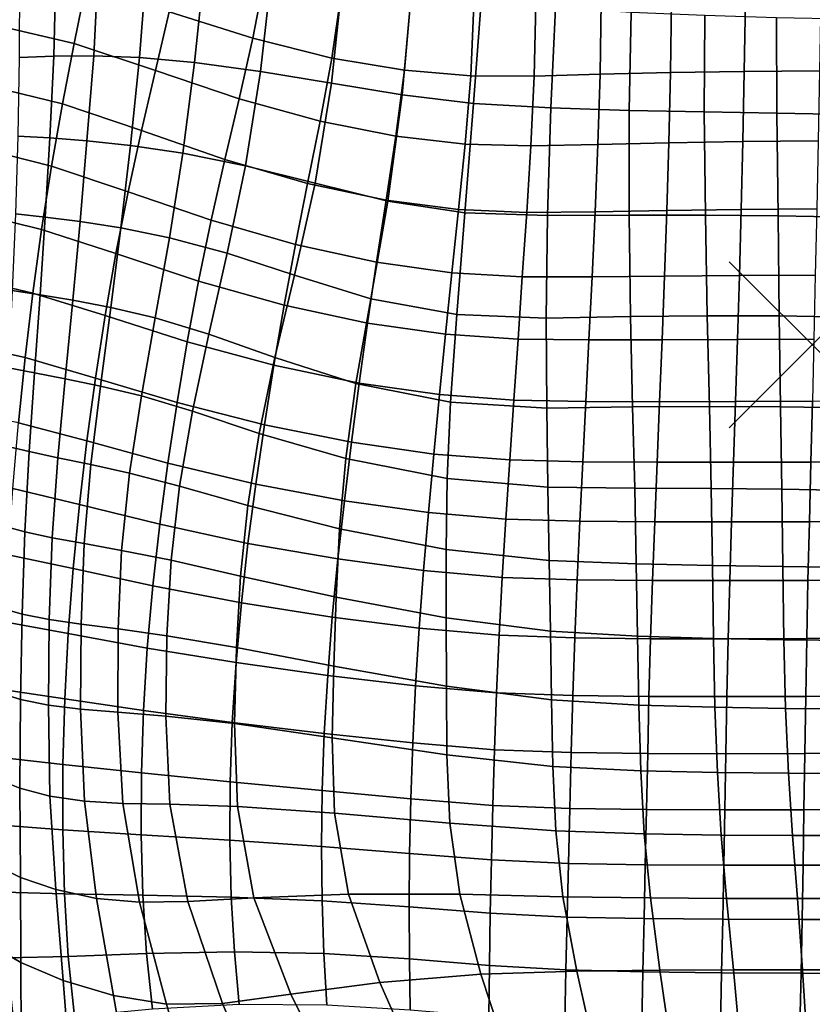
# Model space of a CAD drawing. Units: inches. Extents: x -17.3 to 17.3, y -14.1 to 14.1.
# Drawn here: x -9.6 to 0, y -7.9 to 3.9 of the extents above; entities that cross this region are included whole.
import ezdxf

# ---------------------------------------------------------------- set-up
doc = ezdxf.new("R2010")
doc.units = ezdxf.units.IN
doc.header["$MEASUREMENT"] = 0
doc.header["$PDMODE"] = 3
doc.header["$PDSIZE"] = 1
doc.layers.add('AFUFU-3D-CH-LG', color=2, linetype='Continuous')
doc.layers.add('AFUFU-3D-CH-ST', color=2, linetype='Continuous')

msp = doc.modelspace()

# ---------------------------------------------------------------- linework, layer by layer
at = {"layer": 'AFUFU-3D-CH-LG'}
msp.add_point((0, 0), dxfattribs=at)
at = {"layer": 'AFUFU-3D-CH-ST'}
for points in [[(-6.602, 4.424, 10.2), (-6.742, 3.693, 10.278), (-7.748, 4.011, 10.665), (-7.603, 4.7, 10.598)], [(-8.753, 4.324, 11.147), (-8.892, 3.628, 11.21), (-9.769, 3.836, 11.686), (-9.678, 4.537, 11.659)], [(-9.139, 3.479, 11.968), (-8.658, 3.483, 11.67), (-8.605, 4.532, 11.667), (-9.114, 4.479, 11.984)], [(-8.022, 4.546, 11.359), (-8.605, 4.532, 11.667), (-8.658, 3.483, 11.67), (-8.108, 3.46, 11.388)], [(-7.444, 3.4, 11.103), (-7.329, 4.513, 11.053), (-8.022, 4.546, 11.359), (-8.108, 3.46, 11.388)], [(-6.65, 3.294, 10.819), (-6.518, 4.429, 10.771), (-7.329, 4.513, 11.053), (-7.444, 3.4, 11.103)], [(-9.139, 3.479, 11.968), (-9.114, 4.479, 11.984), (-9.552, 4.413, 12.325), (-9.555, 3.461, 12.301)], [(-5.677, 4.232, 9.895), (-5.787, 3.454, 9.981), (-6.742, 3.693, 10.278), (-6.602, 4.424, 10.2)], [(-5.792, 3.153, 10.559), (-5.667, 4.322, 10.525), (-6.518, 4.429, 10.771), (-6.65, 3.294, 10.819)], [(-7.748, 4.011, 10.665), (-7.914, 3.305, 10.762), (-8.892, 3.628, 11.21), (-8.753, 4.324, 11.147)], [(-4.943, 3.013, 10.339), (-4.832, 4.221, 10.33), (-5.667, 4.322, 10.525), (-5.792, 3.153, 10.559)], [(-4.841, 4.129, 9.651), (-4.911, 3.307, 9.733), (-5.787, 3.454, 9.981), (-5.677, 4.232, 9.895)], [(-4.08, 2.906, 10.186), (-3.989, 4.13, 10.206), (-4.832, 4.221, 10.33), (-4.943, 3.013, 10.339)], [(-1.709, 3.281, 9.316), (-1.695, 4.147, 9.271), (-0.803, 4.155, 9.262), (-0.819, 3.294, 9.305)], [(-0.819, 3.294, 9.305), (-0.803, 4.155, 9.262), (0.105, 4.16, 9.26), (0.088, 3.301, 9.303)], [(-4.079, 4.096, 9.461), (-4.115, 3.241, 9.531), (-4.911, 3.307, 9.733), (-4.841, 4.129, 9.651)], [(-3.332, 4.108, 9.353), (-3.35, 3.237, 9.408), (-4.115, 3.241, 9.531), (-4.079, 4.096, 9.461)], [(-3.151, 2.855, 10.122), (-3.094, 4.059, 10.155), (-3.989, 4.13, 10.206), (-4.08, 2.906, 10.186)], [(-2.544, 4.132, 9.297), (-2.556, 3.26, 9.346), (-3.35, 3.237, 9.408), (-3.332, 4.108, 9.353)], [(-2.207, 2.824, 10.103), (-2.181, 4.004, 10.133), (-3.094, 4.059, 10.155), (-3.151, 2.855, 10.122)], [(-2.544, 4.132, 9.297), (-1.695, 4.147, 9.271), (-1.709, 3.281, 9.316), (-2.556, 3.26, 9.346)], [(-6.742, 3.693, 10.278), (-6.907, 2.964, 10.392), (-7.914, 3.305, 10.762), (-7.748, 4.011, 10.665)], [(-1.3, 2.806, 10.096), (-1.294, 3.966, 10.122), (-2.181, 4.004, 10.133), (-2.207, 2.824, 10.103)], [(-0.425, 2.789, 10.096), (-0.431, 3.941, 10.117), (-1.294, 3.966, 10.122), (-1.3, 2.806, 10.096)], [(0.441, 2.773, 10.096), (0.425, 3.925, 10.116), (-0.431, 3.941, 10.117), (-0.425, 2.789, 10.096)], [(-8.892, 3.628, 11.21), (-9.033, 2.902, 11.296), (-9.861, 3.105, 11.73), (-9.769, 3.836, 11.686)], [(-5.787, 3.454, 9.981), (-5.929, 2.693, 10.094), (-6.907, 2.964, 10.392), (-6.742, 3.693, 10.278)], [(-7.914, 3.305, 10.762), (-8.084, 2.581, 10.879), (-9.033, 2.902, 11.296), (-8.892, 3.628, 11.21)], [(-9.187, 2.493, 12.03), (-9.139, 3.479, 11.968), (-9.555, 3.461, 12.301), (-9.573, 2.512, 12.346)], [(-8.739, 2.459, 11.743), (-8.658, 3.483, 11.67), (-9.139, 3.479, 11.968), (-9.187, 2.493, 12.03)], [(-8.739, 2.459, 11.743), (-8.216, 2.403, 11.478), (-8.108, 3.46, 11.388), (-8.658, 3.483, 11.67)], [(-7.444, 3.4, 11.103), (-8.108, 3.46, 11.388), (-8.216, 2.403, 11.478), (-7.584, 2.307, 11.207)], [(-4.911, 3.307, 9.733), (-5.017, 2.512, 9.842), (-5.929, 2.693, 10.094), (-5.787, 3.454, 9.981)], [(-6.83, 2.155, 10.932), (-6.65, 3.294, 10.819), (-7.444, 3.4, 11.103), (-7.584, 2.307, 11.207)], [(-6.907, 2.964, 10.392), (-7.078, 2.233, 10.521), (-8.084, 2.581, 10.879), (-7.914, 3.305, 10.762)], [(-5.991, 1.948, 10.677), (-5.792, 3.153, 10.559), (-6.65, 3.294, 10.819), (-6.83, 2.155, 10.932)], [(-4.115, 3.241, 9.531), (-4.182, 2.417, 9.628), (-5.017, 2.512, 9.842), (-4.911, 3.307, 9.733)], [(-3.35, 3.237, 9.408), (-3.389, 2.396, 9.492), (-4.182, 2.417, 9.628), (-4.115, 3.241, 9.531)], [(-3.35, 3.237, 9.408), (-2.556, 3.26, 9.346), (-2.582, 2.414, 9.424), (-3.389, 2.396, 9.492)], [(-2.582, 2.414, 9.424), (-2.556, 3.26, 9.346), (-1.709, 3.281, 9.316), (-1.728, 2.435, 9.39)], [(-1.728, 2.435, 9.39), (-1.709, 3.281, 9.316), (-0.819, 3.294, 9.305), (-0.837, 2.45, 9.377)], [(-0.837, 2.45, 9.377), (-0.819, 3.294, 9.305), (0.088, 3.301, 9.303), (0.071, 2.458, 9.375)], [(-9.033, 2.902, 11.296), (-9.167, 2.153, 11.401), (-9.946, 2.347, 11.797), (-9.861, 3.105, 11.73)], [(-5.115, 1.732, 10.458), (-4.943, 3.013, 10.339), (-5.792, 3.153, 10.559), (-5.991, 1.948, 10.677)], [(-4.186, 1.59, 10.301), (-4.08, 2.906, 10.186), (-4.943, 3.013, 10.339), (-5.115, 1.732, 10.458)], [(-8.084, 2.581, 10.879), (-8.243, 1.844, 11.012), (-9.167, 2.153, 11.401), (-9.033, 2.902, 11.296)], [(-5.929, 2.693, 10.094), (-6.08, 1.944, 10.219), (-7.078, 2.233, 10.521), (-6.907, 2.964, 10.392)], [(-3.19, 1.556, 10.238), (-3.151, 2.855, 10.122), (-4.08, 2.906, 10.186), (-4.186, 1.59, 10.301)], [(-2.206, 1.56, 10.22), (-2.207, 2.824, 10.103), (-3.151, 2.855, 10.122), (-3.19, 1.556, 10.238)], [(-1.286, 1.562, 10.216), (-1.3, 2.806, 10.096), (-2.207, 2.824, 10.103), (-2.206, 1.56, 10.22)], [(-0.412, 1.555, 10.216), (-0.425, 2.789, 10.096), (-1.3, 2.806, 10.096), (-1.286, 1.562, 10.216)], [(0.451, 1.539, 10.219), (0.441, 2.773, 10.096), (-0.425, 2.789, 10.096), (-0.412, 1.555, 10.216)], [(-5.017, 2.512, 9.842), (-5.134, 1.743, 9.96), (-6.08, 1.944, 10.219), (-5.929, 2.693, 10.094)], [(-9.242, 1.539, 12.129), (-9.187, 2.493, 12.03), (-9.573, 2.512, 12.346), (-9.602, 1.579, 12.428)], [(-8.821, 1.484, 11.858), (-8.739, 2.459, 11.743), (-9.187, 2.493, 12.03), (-9.242, 1.539, 12.129)], [(-7.078, 2.233, 10.521), (-7.242, 1.501, 10.655), (-8.243, 1.844, 11.012), (-8.084, 2.581, 10.879)], [(-4.182, 2.417, 9.628), (-4.262, 1.628, 9.736), (-5.134, 1.743, 9.96), (-5.017, 2.512, 9.842)], [(-8.821, 1.484, 11.858), (-8.331, 1.408, 11.602), (-8.216, 2.403, 11.478), (-8.739, 2.459, 11.743)], [(-7.746, 1.29, 11.354), (-7.584, 2.307, 11.207), (-8.216, 2.403, 11.478), (-8.331, 1.408, 11.602)], [(-3.389, 2.396, 9.492), (-3.44, 1.592, 9.591), (-4.262, 1.628, 9.736), (-4.182, 2.417, 9.628)], [(-3.389, 2.396, 9.492), (-2.582, 2.414, 9.424), (-2.616, 1.6, 9.518), (-3.44, 1.592, 9.591)], [(-2.616, 1.6, 9.518), (-2.582, 2.414, 9.424), (-1.728, 2.435, 9.39), (-1.753, 1.616, 9.482)], [(-1.753, 1.616, 9.482), (-1.728, 2.435, 9.39), (-0.837, 2.45, 9.377), (-0.857, 1.629, 9.466)], [(-0.857, 1.629, 9.466), (-0.837, 2.45, 9.377), (0.071, 2.458, 9.375), (0.055, 1.636, 9.462)], [(-9.167, 2.153, 11.401), (-9.286, 1.39, 11.52), (-10.023, 1.571, 11.884), (-9.946, 2.347, 11.797)], [(-6.83, 2.155, 10.932), (-7.584, 2.307, 11.207), (-7.746, 1.29, 11.354), (-7.048, 1.103, 11.11)], [(-8.243, 1.844, 11.012), (-8.39, 1.1, 11.144), (-9.286, 1.39, 11.52), (-9.167, 2.153, 11.401)], [(-6.08, 1.944, 10.219), (-6.227, 1.207, 10.347), (-7.242, 1.501, 10.655), (-7.078, 2.233, 10.521)], [(-6.238, 0.84, 10.883), (-5.991, 1.948, 10.677), (-6.83, 2.155, 10.932), (-7.048, 1.103, 11.11)], [(-5.318, 0.554, 10.683), (-5.115, 1.732, 10.458), (-5.991, 1.948, 10.677), (-6.238, 0.84, 10.883)], [(-5.134, 1.743, 9.96), (-5.25, 0.994, 10.082), (-6.227, 1.207, 10.347), (-6.08, 1.944, 10.219)], [(-7.242, 1.501, 10.655), (-7.395, 0.768, 10.786), (-8.39, 1.1, 11.144), (-8.243, 1.844, 11.012)], [(-4.284, 0.364, 10.512), (-4.186, 1.59, 10.301), (-5.115, 1.732, 10.458), (-5.318, 0.554, 10.683)], [(-4.262, 1.628, 9.736), (-4.342, 0.867, 9.855), (-5.25, 0.994, 10.082), (-5.134, 1.743, 9.96)], [(-9.286, 1.39, 11.52), (-9.391, 0.621, 11.646), (-10.088, 0.785, 11.989), (-10.023, 1.571, 11.884)], [(-9.304, 0.601, 12.249), (-9.242, 1.539, 12.129), (-9.602, 1.579, 12.428), (-9.64, 0.653, 12.53)], [(-4.262, 1.628, 9.736), (-3.44, 1.592, 9.591), (-3.493, 0.819, 9.703), (-4.342, 0.867, 9.855)], [(-3.207, 0.32, 10.429), (-3.19, 1.556, 10.238), (-4.186, 1.59, 10.301), (-4.284, 0.364, 10.512)], [(-3.493, 0.819, 9.703), (-3.44, 1.592, 9.591), (-2.616, 1.6, 9.518), (-2.652, 0.817, 9.63)], [(-2.191, 0.34, 10.405), (-2.206, 1.56, 10.22), (-3.19, 1.556, 10.238), (-3.207, 0.32, 10.429)], [(-2.652, 0.817, 9.63), (-2.616, 1.6, 9.518), (-1.753, 1.616, 9.482), (-1.78, 0.826, 9.593)], [(-1.265, 0.35, 10.4), (-1.286, 1.562, 10.216), (-2.206, 1.56, 10.22), (-2.191, 0.34, 10.405)], [(-1.78, 0.826, 9.593), (-1.753, 1.616, 9.482), (-0.857, 1.629, 9.466), (-0.878, 0.834, 9.576)], [(-0.397, 0.348, 10.4), (-0.412, 1.555, 10.216), (-1.286, 1.562, 10.216), (-1.265, 0.35, 10.4)], [(-0.878, 0.834, 9.576), (-0.857, 1.629, 9.466), (0.055, 1.636, 9.462), (0.037, 0.84, 9.572)], [(0.458, 0.332, 10.403), (0.451, 1.539, 10.219), (-0.412, 1.555, 10.216), (-0.397, 0.348, 10.4)], [(-8.908, 0.536, 11.994), (-8.821, 1.484, 11.858), (-9.242, 1.539, 12.129), (-9.304, 0.601, 12.249)], [(-8.908, 0.536, 11.994), (-8.45, 0.45, 11.758), (-8.331, 1.408, 11.602), (-8.821, 1.484, 11.858)], [(-6.227, 1.207, 10.347), (-6.364, 0.477, 10.478), (-7.395, 0.768, 10.786), (-7.242, 1.501, 10.655)], [(-8.39, 1.1, 11.144), (-8.522, 0.351, 11.282), (-9.391, 0.621, 11.646), (-9.286, 1.39, 11.52)], [(-7.916, 0.325, 11.534), (-7.746, 1.29, 11.354), (-8.331, 1.408, 11.602), (-8.45, 0.45, 11.758)], [(-7.269, 0.128, 11.319), (-7.048, 1.103, 11.11), (-7.746, 1.29, 11.354), (-7.916, 0.325, 11.534)], [(-5.25, 0.994, 10.082), (-5.359, 0.261, 10.212), (-6.364, 0.477, 10.478), (-6.227, 1.207, 10.347)], [(-7.395, 0.768, 10.786), (-7.532, 0.036, 10.931), (-8.522, 0.351, 11.282), (-8.39, 1.1, 11.144)], [(-6.238, 0.84, 10.883), (-7.048, 1.103, 11.11), (-7.269, 0.128, 11.319), (-6.474, -0.152, 11.122)], [(-5.25, 0.994, 10.082), (-4.342, 0.867, 9.855), (-4.419, 0.126, 9.981), (-5.359, 0.261, 10.212)], [(-5.318, 0.554, 10.683), (-6.238, 0.84, 10.883), (-6.474, -0.152, 11.122), (-5.499, -0.468, 10.933)], [(-4.419, 0.126, 9.981), (-4.342, 0.867, 9.855), (-3.493, 0.819, 9.703), (-3.545, 0.068, 9.827)], [(-1.809, 0.06, 9.719), (-1.78, 0.826, 9.593), (-0.878, 0.834, 9.576), (-0.901, 0.065, 9.703)], [(-0.901, 0.065, 9.703), (-0.878, 0.834, 9.576), (0.037, 0.84, 9.572), (0.02, 0.069, 9.699)], [(-9.391, 0.621, 11.646), (-9.483, -0.155, 11.778), (-10.145, -0.009, 12.099), (-10.088, 0.785, 11.989)], [(-6.364, 0.477, 10.478), (-6.489, -0.247, 10.622), (-7.532, 0.036, 10.931), (-7.395, 0.768, 10.786)], [(-3.545, 0.068, 9.827), (-3.493, 0.819, 9.703), (-2.652, 0.817, 9.63), (-2.69, 0.058, 9.755)], [(-2.69, 0.058, 9.755), (-2.652, 0.817, 9.63), (-1.78, 0.826, 9.593), (-1.809, 0.06, 9.719)], [(-9.683, -0.276, 12.654), (-9.37, -0.337, 12.387), (-9.304, 0.601, 12.249), (-9.64, 0.653, 12.53)], [(-8.522, 0.351, 11.282), (-8.638, -0.402, 11.43), (-9.483, -0.155, 11.778), (-9.391, 0.621, 11.646)], [(-9.001, -0.409, 12.15), (-8.908, 0.536, 11.994), (-9.304, 0.601, 12.249), (-9.37, -0.337, 12.387)], [(-9.001, -0.409, 12.15), (-8.575, -0.497, 11.934), (-8.45, 0.45, 11.758), (-8.908, 0.536, 11.994)], [(-6.364, 0.477, 10.478), (-5.359, 0.261, 10.212), (-5.46, -0.461, 10.352), (-6.489, -0.247, 10.622)], [(-4.358, -0.693, 10.748), (-4.284, 0.364, 10.512), (-5.318, 0.554, 10.683), (-5.499, -0.468, 10.933)], [(-8.082, -0.617, 11.731), (-7.916, 0.325, 11.534), (-8.45, 0.45, 11.758), (-8.575, -0.497, 11.934)], [(-3.199, -0.763, 10.639), (-3.207, 0.32, 10.429), (-4.284, 0.364, 10.512), (-4.358, -0.693, 10.748)], [(-7.532, 0.036, 10.931), (-7.653, -0.696, 11.091), (-8.638, -0.402, 11.43), (-8.522, 0.351, 11.282)], [(-7.466, -0.801, 11.531), (-7.269, 0.128, 11.319), (-7.916, 0.325, 11.534), (-8.082, -0.617, 11.731)], [(-5.46, -0.461, 10.352), (-5.359, 0.261, 10.212), (-4.419, 0.126, 9.981), (-4.492, -0.6, 10.119)], [(-2.164, -0.748, 10.603), (-2.191, 0.34, 10.405), (-3.207, 0.32, 10.429), (-3.199, -0.763, 10.639)], [(-1.239, -0.742, 10.595), (-1.265, 0.35, 10.4), (-2.191, 0.34, 10.405), (-2.164, -0.748, 10.603)], [(-0.38, -0.746, 10.595), (-0.397, 0.348, 10.4), (-1.265, 0.35, 10.4), (-1.239, -0.742, 10.595)], [(0.463, -0.76, 10.598), (0.458, 0.332, 10.403), (-0.397, 0.348, 10.4), (-0.38, -0.746, 10.595)], [(-6.663, -1.068, 11.339), (-6.474, -0.152, 11.122), (-7.269, 0.128, 11.319), (-7.466, -0.801, 11.531)], [(-4.492, -0.6, 10.119), (-4.419, 0.126, 9.981), (-3.545, 0.068, 9.827), (-3.595, -0.666, 9.96)], [(-6.489, -0.247, 10.622), (-6.602, -0.965, 10.781), (-7.653, -0.696, 11.091), (-7.532, 0.036, 10.931)], [(-3.595, -0.666, 9.96), (-3.545, 0.068, 9.827), (-2.69, 0.058, 9.755), (-2.727, -0.683, 9.888)], [(-2.727, -0.683, 9.888), (-2.69, 0.058, 9.755), (-1.809, 0.06, 9.719), (-1.839, -0.686, 9.852)], [(-1.839, -0.686, 9.852), (-1.809, 0.06, 9.719), (-0.901, 0.065, 9.703), (-0.924, -0.684, 9.835)], [(-0.924, -0.684, 9.835), (-0.901, 0.065, 9.703), (0.02, 0.069, 9.699), (0.003, -0.681, 9.83)], [(-9.483, -0.155, 11.778), (-9.564, -0.94, 11.915), (-10.197, -0.812, 12.215), (-10.145, -0.009, 12.099)], [(-8.638, -0.402, 11.43), (-8.74, -1.159, 11.589), (-9.564, -0.94, 11.915), (-9.483, -0.155, 11.778)], [(-5.621, -1.372, 11.158), (-5.499, -0.468, 10.933), (-6.474, -0.152, 11.122), (-6.663, -1.068, 11.339)], [(-9.729, -1.217, 12.799), (-9.436, -1.287, 12.549), (-9.37, -0.337, 12.387), (-9.683, -0.276, 12.654)], [(-9.089, -1.361, 12.329), (-9.001, -0.409, 12.15), (-9.37, -0.337, 12.387), (-9.436, -1.287, 12.549)], [(-6.489, -0.247, 10.622), (-5.46, -0.461, 10.352), (-5.552, -1.174, 10.507), (-6.602, -0.965, 10.781)], [(-8.691, -1.444, 12.127), (-8.575, -0.497, 11.934), (-9.001, -0.409, 12.15), (-9.089, -1.361, 12.329)], [(-7.653, -0.696, 11.091), (-7.763, -1.428, 11.258), (-8.74, -1.159, 11.589), (-8.638, -0.402, 11.43)], [(-4.358, -0.693, 10.748), (-5.499, -0.468, 10.933), (-5.621, -1.372, 11.158), (-4.397, -1.612, 10.971)], [(-5.552, -1.174, 10.507), (-5.46, -0.461, 10.352), (-4.492, -0.6, 10.119), (-4.56, -1.316, 10.268)], [(-8.691, -1.444, 12.127), (-8.227, -1.548, 11.935), (-8.082, -0.617, 11.731), (-8.575, -0.497, 11.934)], [(-7.625, -1.705, 11.741), (-7.466, -0.801, 11.531), (-8.082, -0.617, 11.731), (-8.227, -1.548, 11.935)], [(-7.653, -0.696, 11.091), (-6.602, -0.965, 10.781), (-6.705, -1.68, 10.949), (-7.763, -1.428, 11.258)], [(-4.56, -1.316, 10.268), (-4.492, -0.6, 10.119), (-3.595, -0.666, 9.96), (-3.644, -1.388, 10.101)], [(-3.186, -1.714, 10.847), (-3.199, -0.763, 10.639), (-4.358, -0.693, 10.748), (-4.397, -1.612, 10.971)], [(-3.644, -1.388, 10.101), (-3.595, -0.666, 9.96), (-2.727, -0.683, 9.888), (-2.764, -1.41, 10.024)], [(-2.764, -1.41, 10.024), (-2.727, -0.683, 9.888), (-1.839, -0.686, 9.852), (-1.868, -1.416, 9.987)], [(-1.868, -1.416, 9.987), (-1.839, -0.686, 9.852), (-0.924, -0.684, 9.835), (-0.947, -1.416, 9.97)], [(-0.947, -1.416, 9.97), (-0.924, -0.684, 9.835), (0.003, -0.681, 9.83), (-0.015, -1.414, 9.964)], [(-0.015, -1.414, 9.964), (0.003, -0.681, 9.83), (0.929, -0.676, 9.834), (0.917, -1.409, 9.968)], [(-6.801, -1.937, 11.55), (-6.663, -1.068, 11.339), (-7.466, -0.801, 11.531), (-7.625, -1.705, 11.741)], [(-2.138, -1.726, 10.808), (-2.164, -0.748, 10.603), (-3.199, -0.763, 10.639), (-3.186, -1.714, 10.847)], [(-1.217, -1.732, 10.797), (-1.239, -0.742, 10.595), (-2.164, -0.748, 10.603), (-2.138, -1.726, 10.808)], [(-0.365, -1.741, 10.796), (-0.38, -0.746, 10.595), (-1.239, -0.742, 10.595), (-1.217, -1.732, 10.797)], [(0.471, -1.754, 10.799), (0.463, -0.76, 10.598), (-0.38, -0.746, 10.595), (-0.365, -1.741, 10.796)], [(-8.74, -1.159, 11.589), (-8.83, -1.923, 11.751), (-9.634, -1.732, 12.061), (-9.564, -0.94, 11.915)], [(-6.705, -1.68, 10.949), (-6.602, -0.965, 10.781), (-5.552, -1.174, 10.507), (-5.637, -1.88, 10.674)], [(-8.74, -1.159, 11.589), (-7.763, -1.428, 11.258), (-7.862, -2.163, 11.43), (-8.83, -1.923, 11.751)], [(-5.695, -2.218, 11.37), (-5.621, -1.372, 11.158), (-6.663, -1.068, 11.339), (-6.801, -1.937, 11.55)], [(-5.637, -1.88, 10.674), (-5.552, -1.174, 10.507), (-4.56, -1.316, 10.268), (-4.624, -2.022, 10.428)], [(-9.489, -2.253, 12.755), (-9.436, -1.287, 12.549), (-9.729, -1.217, 12.799), (-9.77, -2.179, 12.987)], [(-9.489, -2.253, 12.755), (-9.157, -2.324, 12.546), (-9.089, -1.361, 12.329), (-9.436, -1.287, 12.549)], [(-8.772, -2.396, 12.352), (-8.691, -1.444, 12.127), (-9.089, -1.361, 12.329), (-9.157, -2.324, 12.546)], [(-4.41, -2.465, 11.183), (-4.397, -1.612, 10.971), (-5.621, -1.372, 11.158), (-5.695, -2.218, 11.37)], [(-4.624, -2.022, 10.428), (-4.56, -1.316, 10.268), (-3.644, -1.388, 10.101), (-3.691, -2.1, 10.247)], [(-3.691, -2.1, 10.247), (-3.644, -1.388, 10.101), (-2.764, -1.41, 10.024), (-2.8, -2.127, 10.163)], [(-2.8, -2.127, 10.163), (-2.764, -1.41, 10.024), (-1.868, -1.416, 9.987), (-1.897, -2.134, 10.126)], [(-1.897, -2.134, 10.126), (-1.868, -1.416, 9.987), (-0.947, -1.416, 9.97), (-0.971, -2.135, 10.11)], [(-0.971, -2.135, 10.11), (-0.947, -1.416, 9.97), (-0.015, -1.414, 9.964), (-0.033, -2.132, 10.106)], [(-0.033, -2.132, 10.106), (-0.015, -1.414, 9.964), (0.917, -1.409, 9.968), (0.905, -2.127, 10.108)], [(-8.772, -2.396, 12.352), (-8.322, -2.477, 12.167), (-8.227, -1.548, 11.935), (-8.691, -1.444, 12.127)], [(-7.862, -2.163, 11.43), (-7.763, -1.428, 11.258), (-6.705, -1.68, 10.949), (-6.799, -2.393, 11.123)], [(-7.724, -2.597, 11.975), (-7.625, -1.705, 11.741), (-8.227, -1.548, 11.935), (-8.322, -2.477, 12.167)], [(-3.186, -1.714, 10.847), (-4.397, -1.612, 10.971), (-4.41, -2.465, 11.183), (-3.171, -2.598, 11.057)], [(-9.634, -1.732, 12.061), (-8.83, -1.923, 11.751), (-8.907, -2.695, 11.92), (-9.69, -2.53, 12.217)], [(-6.888, -2.786, 11.781), (-6.801, -1.937, 11.55), (-7.625, -1.705, 11.741), (-7.724, -2.597, 11.975)], [(-6.799, -2.393, 11.123), (-6.705, -1.68, 10.949), (-5.637, -1.88, 10.674), (-5.715, -2.581, 10.847)], [(-2.12, -2.64, 11.019), (-2.138, -1.726, 10.808), (-3.186, -1.714, 10.847), (-3.171, -2.598, 11.057)], [(-1.203, -2.659, 11.005), (-1.217, -1.732, 10.797), (-2.138, -1.726, 10.808), (-2.12, -2.64, 11.019)], [(-0.352, -2.673, 11.003), (-0.365, -1.741, 10.796), (-1.217, -1.732, 10.797), (-1.203, -2.659, 11.005)], [(0.483, -2.684, 11.006), (0.471, -1.754, 10.799), (-0.365, -1.741, 10.796), (-0.352, -2.673, 11.003)], [(-5.715, -2.581, 10.847), (-5.637, -1.88, 10.674), (-4.624, -2.022, 10.428), (-4.684, -2.72, 10.595)], [(-8.907, -2.695, 11.92), (-8.83, -1.923, 11.751), (-7.862, -2.163, 11.43), (-7.947, -2.904, 11.606)], [(-5.737, -3.04, 11.592), (-5.695, -2.218, 11.37), (-6.801, -1.937, 11.55), (-6.888, -2.786, 11.781)], [(-4.684, -2.72, 10.595), (-4.624, -2.022, 10.428), (-3.691, -2.1, 10.247), (-3.736, -2.803, 10.402)], [(-3.736, -2.803, 10.402), (-3.691, -2.1, 10.247), (-2.8, -2.127, 10.163), (-2.833, -2.833, 10.311)], [(-2.833, -2.833, 10.311), (-2.8, -2.127, 10.163), (-1.897, -2.134, 10.126), (-1.924, -2.841, 10.274)], [(-1.924, -2.841, 10.274), (-1.897, -2.134, 10.126), (-0.971, -2.135, 10.11), (-0.993, -2.842, 10.26)], [(-0.993, -2.842, 10.26), (-0.971, -2.135, 10.11), (-0.033, -2.132, 10.106), (-0.051, -2.839, 10.257)], [(-0.051, -2.839, 10.257), (-0.033, -2.132, 10.106), (0.905, -2.127, 10.108), (0.892, -2.835, 10.258)], [(-9.522, -3.244, 13.01), (-9.489, -2.253, 12.755), (-9.77, -2.179, 12.987), (-9.802, -3.166, 13.235)], [(-9.522, -3.244, 13.01), (-9.193, -3.311, 12.805), (-9.157, -2.324, 12.546), (-9.489, -2.253, 12.755)], [(-7.947, -2.904, 11.606), (-7.862, -2.163, 11.43), (-6.799, -2.393, 11.123), (-6.879, -3.109, 11.304)], [(-4.41, -3.291, 11.404), (-4.41, -2.465, 11.183), (-5.695, -2.218, 11.37), (-5.737, -3.04, 11.592)], [(-8.81, -3.368, 12.612), (-8.772, -2.396, 12.352), (-9.157, -2.324, 12.546), (-9.193, -3.311, 12.805)], [(-8.81, -3.368, 12.612), (-8.365, -3.424, 12.425), (-8.322, -2.477, 12.167), (-8.772, -2.396, 12.352)], [(-7.775, -3.507, 12.229), (-7.724, -2.597, 11.975), (-8.322, -2.477, 12.167), (-8.365, -3.424, 12.425)], [(-6.879, -3.109, 11.304), (-6.799, -2.393, 11.123), (-5.715, -2.581, 10.847), (-5.784, -3.282, 11.024)], [(-3.155, -3.449, 11.284), (-3.171, -2.598, 11.057), (-4.41, -2.465, 11.183), (-4.41, -3.291, 11.404)], [(-8.966, -3.477, 12.094), (-9.733, -3.338, 12.384), (-9.69, -2.53, 12.217), (-8.907, -2.695, 11.92)], [(-6.939, -3.649, 12.028), (-6.888, -2.786, 11.781), (-7.724, -2.597, 11.975), (-7.775, -3.507, 12.229)], [(-5.784, -3.282, 11.024), (-5.715, -2.581, 10.847), (-4.684, -2.72, 10.595), (-4.737, -3.416, 10.768)], [(-2.12, -2.64, 11.019), (-3.171, -2.598, 11.057), (-3.155, -3.449, 11.284), (-2.105, -3.51, 11.25)], [(-8.966, -3.477, 12.094), (-8.907, -2.695, 11.92), (-7.947, -2.904, 11.606), (-8.013, -3.654, 11.787)], [(-4.737, -3.416, 10.768), (-4.684, -2.72, 10.595), (-3.736, -2.803, 10.402), (-3.773, -3.5, 10.569)], [(-1.191, -3.537, 11.239), (-1.203, -2.659, 11.005), (-2.12, -2.64, 11.019), (-2.105, -3.51, 11.25)], [(-0.34, -3.553, 11.238), (-0.352, -2.673, 11.003), (-1.203, -2.659, 11.005), (-1.191, -3.537, 11.239)], [(0.502, -3.562, 11.241), (0.483, -2.684, 11.006), (-0.352, -2.673, 11.003), (-0.34, -3.553, 11.238)], [(-5.764, -3.871, 11.831), (-5.737, -3.04, 11.592), (-6.888, -2.786, 11.781), (-6.939, -3.649, 12.028)], [(-3.773, -3.5, 10.569), (-3.736, -2.803, 10.402), (-2.833, -2.833, 10.311), (-2.862, -3.532, 10.473)], [(-2.862, -3.532, 10.473), (-2.833, -2.833, 10.311), (-1.924, -2.841, 10.274), (-1.948, -3.541, 10.437)], [(-1.948, -3.541, 10.437), (-1.924, -2.841, 10.274), (-0.993, -2.842, 10.26), (-1.012, -3.542, 10.423)], [(-1.012, -3.542, 10.423), (-0.993, -2.842, 10.26), (-0.051, -2.839, 10.257), (-0.066, -3.54, 10.42)], [(-0.066, -3.54, 10.42), (-0.051, -2.839, 10.257), (0.892, -2.835, 10.258), (0.88, -3.535, 10.42)], [(-8.013, -3.654, 11.787), (-7.947, -2.904, 11.606), (-6.879, -3.109, 11.304), (-6.943, -3.83, 11.487)], [(-4.408, -4.115, 11.64), (-4.41, -3.291, 11.404), (-5.737, -3.04, 11.592), (-5.764, -3.871, 11.831)], [(-9.541, -4.272, 13.309), (-9.522, -3.244, 13.01), (-9.802, -3.166, 13.235), (-9.831, -4.183, 13.543)], [(-6.943, -3.83, 11.487), (-6.879, -3.109, 11.304), (-5.784, -3.282, 11.024), (-5.838, -3.984, 11.204)], [(-9.203, -4.342, 13.094), (-9.193, -3.311, 12.805), (-9.522, -3.244, 13.01), (-9.541, -4.272, 13.309)], [(-9.203, -4.342, 13.094), (-8.816, -4.392, 12.891), (-8.81, -3.368, 12.612), (-9.193, -3.311, 12.805)], [(-5.838, -3.984, 11.204), (-5.784, -3.282, 11.024), (-4.737, -3.416, 10.768), (-4.779, -4.109, 10.945)], [(-3.142, -4.278, 11.526), (-3.155, -3.449, 11.284), (-4.41, -3.291, 11.404), (-4.408, -4.115, 11.64)], [(-9.008, -4.267, 12.276), (-9.763, -4.154, 12.561), (-9.733, -3.338, 12.384), (-8.966, -3.477, 12.094)], [(-8.816, -4.392, 12.891), (-8.369, -4.426, 12.696), (-8.365, -3.424, 12.425), (-8.81, -3.368, 12.612)], [(-7.789, -4.473, 12.493), (-7.775, -3.507, 12.229), (-8.365, -3.424, 12.425), (-8.369, -4.426, 12.696)], [(-4.779, -4.109, 10.945), (-4.737, -3.416, 10.768), (-3.773, -3.5, 10.569), (-3.804, -4.193, 10.743)], [(-9.008, -4.267, 12.276), (-8.966, -3.477, 12.094), (-8.013, -3.654, 11.787), (-8.059, -4.408, 11.974)], [(-6.963, -4.563, 12.283), (-6.939, -3.649, 12.028), (-7.775, -3.507, 12.229), (-7.789, -4.473, 12.493)], [(-3.804, -4.193, 10.743), (-3.773, -3.5, 10.569), (-2.862, -3.532, 10.473), (-2.885, -4.227, 10.646)], [(-2.089, -4.342, 11.5), (-2.105, -3.51, 11.25), (-3.155, -3.449, 11.284), (-3.142, -4.278, 11.526)], [(-2.885, -4.227, 10.646), (-2.862, -3.532, 10.473), (-1.948, -3.541, 10.437), (-1.967, -4.236, 10.61)], [(-1.191, -3.537, 11.239), (-2.105, -3.51, 11.25), (-2.089, -4.342, 11.5), (-1.173, -4.368, 11.494)], [(-1.967, -4.236, 10.61), (-1.948, -3.541, 10.437), (-1.012, -3.542, 10.423), (-1.028, -4.238, 10.596)], [(-0.32, -4.381, 11.494), (-0.34, -3.553, 11.238), (-1.191, -3.537, 11.239), (-1.173, -4.368, 11.494)], [(-1.028, -4.238, 10.596), (-1.012, -3.542, 10.423), (-0.066, -3.54, 10.42), (-0.078, -4.236, 10.593)], [(0.528, -4.387, 11.496), (0.502, -3.562, 11.241), (-0.34, -3.553, 11.238), (-0.32, -4.381, 11.494)], [(-0.078, -4.236, 10.593), (-0.066, -3.54, 10.42), (0.88, -3.535, 10.42), (0.871, -4.231, 10.593)], [(-8.059, -4.408, 11.974), (-8.013, -3.654, 11.787), (-6.943, -3.83, 11.487), (-6.988, -4.552, 11.674)], [(-5.783, -4.734, 12.071), (-5.764, -3.871, 11.831), (-6.939, -3.649, 12.028), (-6.963, -4.563, 12.283)], [(-6.988, -4.552, 11.674), (-6.943, -3.83, 11.487), (-5.838, -3.984, 11.204), (-5.879, -4.683, 11.387)], [(-4.403, -4.941, 11.875), (-4.408, -4.115, 11.64), (-5.764, -3.871, 11.831), (-5.783, -4.734, 12.071)], [(-5.879, -4.683, 11.387), (-5.838, -3.984, 11.204), (-4.779, -4.109, 10.945), (-4.813, -4.797, 11.125)], [(-4.813, -4.797, 11.125), (-4.779, -4.109, 10.945), (-3.804, -4.193, 10.743), (-3.829, -4.879, 10.922)], [(-3.126, -5.081, 11.771), (-3.142, -4.278, 11.526), (-4.408, -4.115, 11.64), (-4.403, -4.941, 11.875)], [(-9.548, -5.341, 13.665), (-9.541, -4.272, 13.309), (-9.831, -4.183, 13.543), (-9.855, -5.22, 13.922)], [(-9.03, -5.057, 12.466), (-9.775, -4.973, 12.752), (-9.763, -4.154, 12.561), (-9.008, -4.267, 12.276)], [(-9.03, -5.057, 12.466), (-9.008, -4.267, 12.276), (-8.059, -4.408, 11.974), (-8.084, -5.159, 12.165)], [(-3.829, -4.879, 10.922), (-3.804, -4.193, 10.743), (-2.885, -4.227, 10.646), (-2.904, -4.914, 10.825)], [(-2.904, -4.914, 10.825), (-2.885, -4.227, 10.646), (-1.967, -4.236, 10.61), (-1.982, -4.925, 10.79)], [(-1.982, -4.925, 10.79), (-1.967, -4.236, 10.61), (-1.028, -4.238, 10.596), (-1.041, -4.927, 10.776)], [(-1.041, -4.927, 10.776), (-1.028, -4.238, 10.596), (-0.078, -4.236, 10.593), (-0.089, -4.925, 10.773)], [(-0.089, -4.925, 10.773), (-0.078, -4.236, 10.593), (0.871, -4.231, 10.593), (0.864, -4.921, 10.773)], [(-9.186, -5.437, 13.426), (-9.203, -4.342, 13.094), (-9.541, -4.272, 13.309), (-9.548, -5.341, 13.665)], [(-9.186, -5.437, 13.426), (-8.771, -5.499, 13.202), (-8.816, -4.392, 12.891), (-9.203, -4.342, 13.094)], [(-2.064, -5.134, 11.752), (-2.089, -4.342, 11.5), (-3.142, -4.278, 11.526), (-3.126, -5.081, 11.771)], [(-1.142, -5.155, 11.747), (-1.173, -4.368, 11.494), (-2.089, -4.342, 11.5), (-2.064, -5.134, 11.752)], [(-0.32, -4.381, 11.494), (-1.173, -4.368, 11.494), (-1.142, -5.155, 11.747), (-0.285, -5.163, 11.748)], [(0.528, -4.387, 11.496), (-0.32, -4.381, 11.494), (-0.285, -5.163, 11.748), (0.567, -5.166, 11.749)], [(-8.309, -5.525, 12.99), (-8.369, -4.426, 12.696), (-8.816, -4.392, 12.891), (-8.771, -5.499, 13.202)], [(-8.309, -5.525, 12.99), (-7.739, -5.536, 12.777), (-7.789, -4.473, 12.493), (-8.369, -4.426, 12.696)], [(-8.084, -5.159, 12.165), (-8.059, -4.408, 11.974), (-6.988, -4.552, 11.674), (-7.014, -5.267, 11.863)], [(-6.927, -5.563, 12.549), (-6.963, -4.563, 12.283), (-7.789, -4.473, 12.493), (-7.739, -5.536, 12.777)], [(-7.014, -5.267, 11.863), (-6.988, -4.552, 11.674), (-5.879, -4.683, 11.387), (-5.905, -5.371, 11.573)], [(-5.756, -5.642, 12.318), (-5.783, -4.734, 12.071), (-6.963, -4.563, 12.283), (-6.927, -5.563, 12.549)], [(-5.905, -5.371, 11.573), (-5.879, -4.683, 11.387), (-4.813, -4.797, 11.125), (-4.837, -5.471, 11.309)], [(-4.368, -5.764, 12.118), (-4.403, -4.941, 11.875), (-5.783, -4.734, 12.071), (-5.756, -5.642, 12.318)], [(-4.837, -5.471, 11.309), (-4.813, -4.797, 11.125), (-3.829, -4.879, 10.922), (-3.85, -5.551, 11.105)], [(-9.03, -5.057, 12.466), (-9.031, -5.843, 12.661), (-9.769, -5.789, 12.952), (-9.775, -4.973, 12.752)], [(-3.091, -5.856, 12.026), (-3.126, -5.081, 11.771), (-4.403, -4.941, 11.875), (-4.368, -5.764, 12.118)], [(-3.85, -5.551, 11.105), (-3.829, -4.879, 10.922), (-2.904, -4.914, 10.825), (-2.922, -5.589, 11.008)], [(-2.922, -5.589, 11.008), (-2.904, -4.914, 10.825), (-1.982, -4.925, 10.79), (-1.997, -5.601, 10.974)], [(-1.997, -5.601, 10.974), (-1.982, -4.925, 10.79), (-1.041, -4.927, 10.776), (-1.053, -5.605, 10.962)], [(-1.053, -5.605, 10.962), (-1.041, -4.927, 10.776), (-0.089, -4.925, 10.773), (-0.099, -5.604, 10.959)], [(-0.099, -5.604, 10.959), (-0.089, -4.925, 10.773), (0.864, -4.921, 10.773), (0.856, -5.601, 10.959)], [(-8.086, -5.903, 12.356), (-9.031, -5.843, 12.661), (-9.03, -5.057, 12.466), (-8.084, -5.159, 12.165)], [(-2.023, -5.893, 12.01), (-2.064, -5.134, 11.752), (-3.126, -5.081, 11.771), (-3.091, -5.856, 12.026)], [(-8.086, -5.903, 12.356), (-8.084, -5.159, 12.165), (-7.014, -5.267, 11.863), (-7.018, -5.969, 12.052)], [(-1.096, -5.907, 12.006), (-1.142, -5.155, 11.747), (-2.064, -5.134, 11.752), (-2.023, -5.893, 12.01)], [(-0.236, -5.912, 12.006), (-0.285, -5.163, 11.748), (-1.142, -5.155, 11.747), (-1.096, -5.907, 12.006)], [(0.617, -5.912, 12.006), (0.567, -5.166, 11.749), (-0.285, -5.163, 11.748), (-0.236, -5.912, 12.006)], [(-9.539, -6.418, 14.116), (-9.548, -5.341, 13.665), (-9.855, -5.22, 13.922), (-9.884, -6.249, 14.38)], [(-7.018, -5.969, 12.052), (-7.014, -5.267, 11.863), (-5.905, -5.371, 11.573), (-5.914, -6.043, 11.76)], [(-9.113, -6.565, 13.862), (-9.186, -5.437, 13.426), (-9.548, -5.341, 13.665), (-9.539, -6.418, 14.116)], [(-8.623, -6.671, 13.61), (-8.771, -5.499, 13.202), (-9.186, -5.437, 13.426), (-9.113, -6.565, 13.862)], [(-5.914, -6.043, 11.76), (-5.905, -5.371, 11.573), (-4.837, -5.471, 11.309), (-4.851, -6.129, 11.496)], [(-8.623, -6.671, 13.61), (-8.105, -6.717, 13.367), (-8.309, -5.525, 12.99), (-8.771, -5.499, 13.202)], [(-8.105, -6.717, 13.367), (-7.524, -6.708, 13.124), (-7.739, -5.536, 12.777), (-8.309, -5.525, 12.99)], [(-6.729, -6.663, 12.865), (-6.927, -5.563, 12.549), (-7.739, -5.536, 12.777), (-7.524, -6.708, 13.124)], [(-5.587, -6.618, 12.613), (-5.756, -5.642, 12.318), (-6.927, -5.563, 12.549), (-6.729, -6.663, 12.865)], [(-4.851, -6.129, 11.496), (-4.837, -5.471, 11.309), (-3.85, -5.551, 11.105), (-3.866, -6.207, 11.293)], [(-3.866, -6.207, 11.293), (-3.85, -5.551, 11.105), (-2.922, -5.589, 11.008), (-2.938, -6.249, 11.196)], [(-4.247, -6.618, 12.402), (-4.368, -5.764, 12.118), (-5.756, -5.642, 12.318), (-5.587, -6.618, 12.613)], [(-2.938, -6.249, 11.196), (-2.922, -5.589, 11.008), (-1.997, -5.601, 10.974), (-2.011, -6.264, 11.163)], [(-2.011, -6.264, 11.163), (-1.997, -5.601, 10.974), (-1.053, -5.605, 10.962), (-1.065, -6.27, 11.15)], [(-1.065, -6.27, 11.15), (-1.053, -5.605, 10.962), (-0.099, -5.604, 10.959), (-0.109, -6.27, 11.148)], [(0.846, -6.269, 11.148), (-0.109, -6.27, 11.148), (-0.099, -5.604, 10.959), (0.856, -5.601, 10.959)], [(-9.745, -6.595, 13.156), (-9.769, -5.789, 12.952), (-9.031, -5.843, 12.661), (-9.011, -6.616, 12.856)], [(-3.004, -6.651, 12.312), (-3.091, -5.856, 12.026), (-4.368, -5.764, 12.118), (-4.247, -6.618, 12.402)], [(-8.066, -6.63, 12.542), (-9.011, -6.616, 12.856), (-9.031, -5.843, 12.661), (-8.086, -5.903, 12.356)], [(-8.066, -6.63, 12.542), (-8.086, -5.903, 12.356), (-7.018, -5.969, 12.052), (-7.001, -6.654, 12.233)], [(-1.949, -6.665, 12.293), (-2.023, -5.893, 12.01), (-3.091, -5.856, 12.026), (-3.004, -6.651, 12.312)], [(-1.032, -6.671, 12.287), (-1.096, -5.907, 12.006), (-2.023, -5.893, 12.01), (-1.949, -6.665, 12.293)], [(-0.177, -6.673, 12.286), (-0.236, -5.912, 12.006), (-1.096, -5.907, 12.006), (-1.032, -6.671, 12.287)], [(0.671, -6.673, 12.286), (0.617, -5.912, 12.006), (-0.236, -5.912, 12.006), (-0.177, -6.673, 12.286)], [(-7.001, -6.654, 12.233), (-7.018, -5.969, 12.052), (-5.914, -6.043, 11.76), (-5.907, -6.698, 11.943)], [(-5.907, -6.698, 11.943), (-5.914, -6.043, 11.76), (-4.851, -6.129, 11.496), (-4.855, -6.771, 11.682)], [(-4.855, -6.771, 11.682), (-4.851, -6.129, 11.496), (-3.866, -6.207, 11.293), (-3.879, -6.848, 11.484)], [(-9.535, -7.442, 14.639), (-9.539, -6.418, 14.116), (-9.884, -6.249, 14.38), (-9.92, -7.216, 14.909)], [(-3.879, -6.848, 11.484), (-3.866, -6.207, 11.293), (-2.938, -6.249, 11.196), (-2.953, -6.895, 11.389)], [(-2.953, -6.895, 11.389), (-2.938, -6.249, 11.196), (-2.011, -6.264, 11.163), (-2.025, -6.914, 11.356)], [(-2.025, -6.914, 11.356), (-2.011, -6.264, 11.163), (-1.065, -6.27, 11.15), (-1.078, -6.922, 11.344)], [(-1.078, -6.922, 11.344), (-1.065, -6.27, 11.15), (-0.109, -6.27, 11.148), (-0.121, -6.925, 11.342)], [(0.846, -6.269, 11.148), (0.836, -6.926, 11.343), (-0.121, -6.925, 11.342), (-0.109, -6.27, 11.148)], [(-9.025, -7.658, 14.371), (-9.113, -6.565, 13.862), (-9.539, -6.418, 14.116), (-9.535, -7.442, 14.639)], [(-9.701, -7.386, 13.356), (-9.745, -6.595, 13.156), (-9.011, -6.616, 12.856), (-8.967, -7.37, 13.041)], [(-8.42, -7.842, 14.094), (-8.623, -6.671, 13.61), (-9.113, -6.565, 13.862), (-9.025, -7.658, 14.371)], [(-8.022, -7.334, 12.716), (-8.967, -7.37, 13.041), (-9.011, -6.616, 12.856), (-8.066, -6.63, 12.542)], [(-8.022, -7.334, 12.716), (-8.066, -6.63, 12.542), (-7.001, -6.654, 12.233), (-6.963, -7.315, 12.404)], [(-5.211, -7.684, 12.97), (-5.587, -6.618, 12.613), (-6.729, -6.663, 12.865), (-6.281, -7.826, 13.26)], [(-3.993, -7.582, 12.748), (-4.247, -6.618, 12.402), (-5.587, -6.618, 12.613), (-5.211, -7.684, 12.97)], [(-2.837, -7.547, 12.661), (-3.004, -6.651, 12.312), (-4.247, -6.618, 12.402), (-3.993, -7.582, 12.748)], [(-8.42, -7.842, 14.094), (-7.782, -7.943, 13.821), (-8.105, -6.717, 13.367), (-8.623, -6.671, 13.61)], [(-7.782, -7.943, 13.821), (-7.105, -7.935, 13.55), (-7.524, -6.708, 13.124), (-8.105, -6.717, 13.367)], [(-6.281, -7.826, 13.26), (-6.729, -6.663, 12.865), (-7.524, -6.708, 13.124), (-7.105, -7.935, 13.55)], [(-6.963, -7.315, 12.404), (-7.001, -6.654, 12.233), (-5.907, -6.698, 11.943), (-5.885, -7.336, 12.116)], [(-5.885, -7.336, 12.116), (-5.907, -6.698, 11.943), (-4.855, -6.771, 11.682), (-4.852, -7.399, 11.866)], [(-1.835, -7.533, 12.631), (-1.949, -6.665, 12.293), (-3.004, -6.651, 12.312), (-2.837, -7.547, 12.661)], [(-0.95, -7.53, 12.619), (-1.032, -6.671, 12.287), (-1.949, -6.665, 12.293), (-1.835, -7.533, 12.631)], [(-0.115, -7.529, 12.616), (-0.177, -6.673, 12.286), (-1.032, -6.671, 12.287), (-0.95, -7.53, 12.619)], [(0.716, -7.53, 12.618), (0.671, -6.673, 12.286), (-0.177, -6.673, 12.286), (-0.115, -7.529, 12.616)], [(-4.852, -7.399, 11.866), (-4.855, -6.771, 11.682), (-3.879, -6.848, 11.484), (-3.889, -7.478, 11.674)], [(-3.889, -7.478, 11.674), (-3.879, -6.848, 11.484), (-2.953, -6.895, 11.389), (-2.967, -7.529, 11.582)], [(-2.967, -7.529, 11.582), (-2.953, -6.895, 11.389), (-2.025, -6.914, 11.356), (-2.039, -7.553, 11.55)], [(-2.039, -7.553, 11.55), (-2.025, -6.914, 11.356), (-1.078, -6.922, 11.344), (-1.091, -7.566, 11.539)], [(-0.133, -7.572, 11.538), (-1.091, -7.566, 11.539), (-1.078, -6.922, 11.344), (-0.121, -6.925, 11.342)], [(0.836, -6.926, 11.343), (0.824, -7.574, 11.539), (-0.133, -7.572, 11.538), (-0.121, -6.925, 11.342)], [(-9.533, -8.342, 15.21), (-9.535, -7.442, 14.639), (-9.92, -7.216, 14.909), (-9.95, -8.072, 15.486)], [(-7.95, -8.004, 12.881), (-8.889, -8.092, 13.219), (-8.967, -7.37, 13.041), (-8.022, -7.334, 12.716)], [(-7.95, -8.004, 12.881), (-8.022, -7.334, 12.716), (-6.963, -7.315, 12.404), (-6.904, -7.949, 12.565)], [(-6.904, -7.949, 12.565), (-6.963, -7.315, 12.404), (-5.885, -7.336, 12.116), (-5.85, -7.955, 12.285)], [(-5.85, -7.955, 12.285), (-5.885, -7.336, 12.116), (-4.852, -7.399, 11.866), (-4.843, -8.016, 12.047)], [(-9.622, -8.151, 13.551), (-9.701, -7.386, 13.356), (-8.967, -7.37, 13.041), (-8.889, -8.092, 13.219)], [(-8.951, -8.622, 14.929), (-9.025, -7.658, 14.371), (-9.535, -7.442, 14.639), (-9.533, -8.342, 15.21)], [(-4.843, -8.016, 12.047), (-4.852, -7.399, 11.866), (-3.889, -7.478, 11.674), (-3.896, -8.099, 11.864)], [(-3.637, -8.668, 13.172), (-3.993, -7.582, 12.748), (-5.211, -7.684, 12.97), (-4.712, -8.811, 13.377)], [(-2.605, -8.592, 13.097), (-2.837, -7.547, 12.661), (-3.993, -7.582, 12.748), (-3.637, -8.668, 13.172)], [(-3.896, -8.099, 11.864), (-3.889, -7.478, 11.674), (-2.967, -7.529, 11.582), (-2.98, -8.157, 11.776)], [(-2.98, -8.157, 11.776), (-2.967, -7.529, 11.582), (-2.039, -7.553, 11.55), (-2.053, -8.187, 11.746)], [(-1.688, -8.559, 13.069), (-1.835, -7.533, 12.631), (-2.837, -7.547, 12.661), (-2.605, -8.592, 13.097)], [(-1.105, -8.205, 11.736), (-2.053, -8.187, 11.746), (-2.039, -7.553, 11.55), (-1.091, -7.566, 11.539)], [(-0.854, -8.547, 13.059), (-0.95, -7.53, 12.619), (-1.835, -7.533, 12.631), (-1.688, -8.559, 13.069)], [(-0.133, -7.572, 11.538), (-0.147, -8.214, 11.735), (-1.105, -8.205, 11.736), (-1.091, -7.566, 11.539)], [(-0.051, -8.544, 13.058), (-0.115, -7.529, 12.616), (-0.95, -7.53, 12.619), (-0.854, -8.547, 13.059)], [(0.824, -7.574, 11.539), (0.812, -8.217, 11.737), (-0.147, -8.214, 11.735), (-0.133, -7.572, 11.538)], [(0.75, -8.546, 13.059), (0.716, -7.53, 12.618), (-0.115, -7.529, 12.616), (-0.051, -8.544, 13.058)], [(-8.235, -8.903, 14.64), (-8.42, -7.842, 14.094), (-9.025, -7.658, 14.371), (-8.951, -8.622, 14.929)], [(-4.712, -8.811, 13.377), (-5.211, -7.684, 12.97), (-6.281, -7.826, 13.26), (-5.703, -8.999, 13.692)], [(-5.703, -8.999, 13.692), (-6.281, -7.826, 13.26), (-7.105, -7.935, 13.55), (-6.598, -9.151, 14.045)], [(-7.446, -9.11, 14.353), (-7.782, -7.943, 13.821), (-8.42, -7.842, 14.094), (-8.235, -8.903, 14.64)], [(-7.446, -9.11, 14.353), (-6.598, -9.151, 14.045), (-7.105, -7.935, 13.55), (-7.782, -7.943, 13.821)]]:
    msp.add_3dface(points, dxfattribs=at)

doc.saveas('drawing.dxf')
